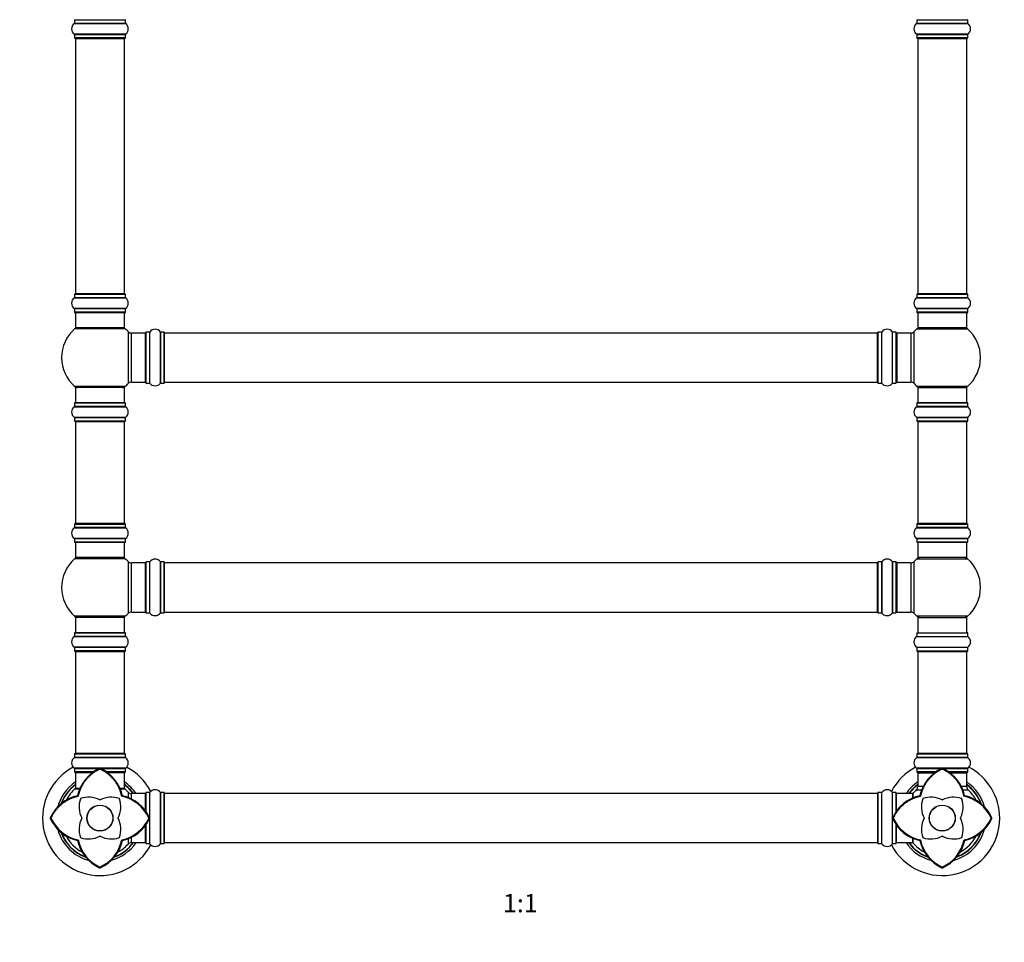
# Model space of a CAD drawing. Units: millimetres. Extents: x 0 to 1515, y 0 to 2621.
# Drawn here: x 520 to 1163, y 1329 to 1931 of the extents above; entities that cross this region are included whole.
import ezdxf
from ezdxf import colors
from ezdxf.entities.mleader import LeaderData, LeaderLine
from ezdxf.enums import TextEntityAlignment as Align
from ezdxf.math import Vec2, Vec3

# ---------------------------------------------------------------- set-up
doc = ezdxf.new("R2010")
doc.units = ezdxf.units.MM
doc.layers.add('DV1_Défaut', color=7, linetype='Continuous')
doc.layers.add('Défaut', color=7, linetype='Continuous')
doc.styles.add('SEACAD_ArialB', font='arialbd.ttf')

# ---------------------------------------------------------------- blocks, each defined once
blk = doc.blocks.new('_DOT')
at = {"color": 0}
blk.add_line((0, 0), (-1, 0), dxfattribs=at)
at = {"color": 0, "const_width": 0.333}
blk.add_lwpolyline([(-0.1665, 0, 1), (0.1665, 0, 1)], format="xyb", close=True, dxfattribs=at)
blk = doc.blocks.new('SE')
at = {"layer": 'DV1_Défaut', "color": 7, "linetype": 'Continuous'}
for p, q in [((556.17, 1928.81), (589.56, 1928.81)), ((556.22, 1931.23), (589.52, 1931.23)), ((556.22, 1931.23), (556.22, 1928.89)), ((589.52, 1928.89), (556.22, 1928.89)), ((589.52, 1928.89), (589.52, 1931.23)), ((1106.17, 1928.81), (1139.56, 1928.81)), ((1106.22, 1931.23), (1139.52, 1931.23)), ((1106.22, 1931.23), (1106.22, 1928.89)), ((1139.52, 1928.89), (1106.22, 1928.89)), ((1139.52, 1928.89), (1139.52, 1931.23)), ((589.56, 1921.86), (556.17, 1921.86)), ((556.22, 1921.78), (589.52, 1921.78)), ((556.22, 1921.78), (556.22, 1919.43)), ((589.52, 1919.43), (556.22, 1919.43)), ((556.32, 1919.33), (589.42, 1919.33)), ((556.87, 1919.13), (588.87, 1919.13)), ((556.87, 1919.13), (556.87, 1752.53)), ((588.87, 1752.53), (588.87, 1919.13)), ((589.52, 1919.43), (589.52, 1921.78)), ((1139.56, 1921.86), (1106.17, 1921.86)), ((1106.22, 1921.78), (1139.52, 1921.78)), ((1106.22, 1921.78), (1106.22, 1919.43)), ((1139.52, 1919.43), (1106.22, 1919.43)), ((1106.32, 1919.33), (1139.42, 1919.33)), ((1106.87, 1919.13), (1138.87, 1919.13)), ((1106.87, 1919.13), (1106.87, 1752.53)), ((1138.87, 1752.53), (1138.87, 1919.13)), ((1139.52, 1919.43), (1139.52, 1921.78)), ((556.17, 1749.81), (589.56, 1749.81)), ((556.22, 1752.23), (589.52, 1752.23)), ((556.22, 1752.23), (556.22, 1749.89)), ((589.52, 1749.89), (556.22, 1749.89)), ((589.42, 1752.33), (556.32, 1752.33)), ((588.87, 1752.53), (556.87, 1752.53)), ((589.52, 1749.89), (589.52, 1752.23)), ((1106.17, 1749.81), (1139.56, 1749.81)), ((1106.22, 1752.23), (1139.52, 1752.23)), ((1106.22, 1752.23), (1106.22, 1749.89)), ((1139.52, 1749.89), (1106.22, 1749.89)), ((1139.42, 1752.33), (1106.32, 1752.33)), ((1138.87, 1752.53), (1106.87, 1752.53)), ((1139.52, 1749.89), (1139.52, 1752.23)), ((589.56, 1742.86), (556.17, 1742.86)), ((556.22, 1742.78), (589.52, 1742.78)), ((556.22, 1742.78), (556.22, 1740.43)), ((589.52, 1740.43), (589.52, 1742.78)), ((1139.56, 1742.86), (1106.17, 1742.86)), ((1106.22, 1742.78), (1139.52, 1742.78)), ((1106.22, 1742.78), (1106.22, 1740.43)), ((1139.52, 1740.43), (1139.52, 1742.78)), ((589.52, 1740.43), (556.22, 1740.43)), ((556.32, 1740.33), (589.42, 1740.33)), ((556.87, 1740.33), (556.87, 1730.33)), ((588.87, 1730.33), (588.87, 1740.33)), ((1139.52, 1740.43), (1106.22, 1740.43)), ((1106.32, 1740.33), (1139.42, 1740.33)), ((1106.87, 1740.33), (1106.87, 1730.33)), ((1138.87, 1730.33), (1138.87, 1740.33)), ((589.4, 1729.58), (556.33, 1729.58)), ((588.87, 1730.33), (556.87, 1730.33)), ((1106.33, 1729.58), (1139.4, 1729.58)), ((1138.87, 1730.33), (1106.87, 1730.33)), ((591.23, 1727.8), (591.23, 1693.87)), ((593.43, 1694.83), (593.43, 1726.83)), ((602.37, 1726.83), (593.43, 1726.83)), ((602.37, 1726.83), (602.37, 1694.83)), ((602.87, 1727.38), (602.87, 1694.28)), ((602.97, 1694.18), (602.97, 1727.48)), ((605.31, 1727.48), (602.97, 1727.48)), ((605.31, 1727.48), (605.31, 1694.18)), ((605.39, 1694.14), (605.39, 1727.53)), ((612.34, 1727.53), (612.34, 1694.14)), ((612.42, 1694.18), (612.42, 1727.48)), ((614.77, 1727.48), (612.42, 1727.48)), ((614.77, 1727.48), (614.77, 1694.18)), ((614.87, 1694.29), (614.87, 1727.38)), ((615.07, 1694.83), (615.07, 1726.83)), ((1080.67, 1726.83), (615.07, 1726.83)), ((1080.67, 1694.83), (1080.67, 1726.83)), ((1080.87, 1694.28), (1080.87, 1727.38)), ((1080.97, 1694.18), (1080.97, 1727.48)), ((1083.31, 1727.48), (1080.97, 1727.48)), ((1083.31, 1694.18), (1083.31, 1727.48)), ((1083.39, 1694.14), (1083.39, 1727.53)), ((1090.34, 1694.14), (1090.34, 1727.53)), ((1090.42, 1694.18), (1090.42, 1727.48)), ((1092.77, 1727.48), (1090.42, 1727.48)), ((1092.77, 1694.18), (1092.77, 1727.48)), ((1092.87, 1694.28), (1092.87, 1727.38)), ((1093.37, 1694.83), (1093.37, 1726.83)), ((1102.3, 1726.83), (1093.37, 1726.83)), ((1102.3, 1726.83), (1102.3, 1694.83)), ((1104.5, 1693.87), (1104.5, 1727.8)), ((589.4, 1692.08), (556.33, 1692.08)), ((588.87, 1691.33), (556.87, 1691.33)), ((556.87, 1691.33), (556.87, 1681.33)), ((588.87, 1681.33), (588.87, 1691.33)), ((593.43, 1694.83), (602.37, 1694.83)), ((602.97, 1694.18), (605.31, 1694.18)), ((612.42, 1694.18), (614.77, 1694.18)), ((615.07, 1694.83), (1080.67, 1694.83)), ((1080.97, 1694.18), (1083.31, 1694.18)), ((1090.42, 1694.18), (1092.77, 1694.18)), ((1093.37, 1694.83), (1102.3, 1694.83)), ((1139.4, 1692.08), (1106.33, 1692.08)), ((1106.87, 1691.33), (1138.87, 1691.33)), ((1106.87, 1691.33), (1106.87, 1681.33)), ((1138.87, 1681.33), (1138.87, 1691.33)), ((556.17, 1678.81), (589.56, 1678.81)), ((556.22, 1681.23), (589.52, 1681.23)), ((556.22, 1681.23), (556.22, 1678.89)), ((589.52, 1678.89), (556.22, 1678.89)), ((589.42, 1681.33), (556.32, 1681.33)), ((589.52, 1678.89), (589.52, 1681.23)), ((1106.17, 1678.81), (1139.56, 1678.81)), ((1106.22, 1681.23), (1139.52, 1681.23)), ((1106.22, 1681.23), (1106.22, 1678.89)), ((1139.52, 1678.89), (1106.22, 1678.89)), ((1139.42, 1681.33), (1106.32, 1681.33)), ((1139.52, 1678.89), (1139.52, 1681.23)), ((589.56, 1671.86), (556.17, 1671.86)), ((556.22, 1671.78), (589.52, 1671.78)), ((556.22, 1671.78), (556.22, 1669.43)), ((589.52, 1669.43), (589.52, 1671.78)), ((1139.56, 1671.86), (1106.17, 1671.86)), ((1106.22, 1671.78), (1139.52, 1671.78)), ((1106.22, 1671.78), (1106.22, 1669.43)), ((1139.52, 1669.43), (1139.52, 1671.78)), ((589.52, 1669.43), (556.22, 1669.43)), ((556.32, 1669.33), (589.42, 1669.33)), ((556.87, 1669.13), (588.87, 1669.13)), ((556.87, 1669.13), (556.87, 1602.53)), ((588.87, 1602.53), (588.87, 1669.13)), ((1139.52, 1669.43), (1106.22, 1669.43)), ((1106.32, 1669.33), (1139.42, 1669.33)), ((1106.87, 1669.13), (1138.87, 1669.13)), ((1106.87, 1669.13), (1106.87, 1602.53)), ((1138.87, 1602.53), (1138.87, 1669.13)), ((556.22, 1602.23), (589.52, 1602.23)), ((556.22, 1602.23), (556.22, 1599.89)), ((589.42, 1602.33), (556.32, 1602.33)), ((588.87, 1602.53), (556.87, 1602.53)), ((589.52, 1599.89), (589.52, 1602.23)), ((1106.22, 1602.23), (1139.52, 1602.23)), ((1106.22, 1602.23), (1106.22, 1599.89)), ((1139.42, 1602.33), (1106.32, 1602.33)), ((1138.87, 1602.53), (1106.87, 1602.53)), ((1139.52, 1599.89), (1139.52, 1602.23)), ((556.17, 1599.81), (589.56, 1599.81)), ((589.52, 1599.89), (556.22, 1599.89)), ((1106.17, 1599.81), (1139.56, 1599.81)), ((1139.52, 1599.89), (1106.22, 1599.89)), ((589.56, 1592.86), (556.17, 1592.86)), ((556.22, 1592.78), (589.52, 1592.78)), ((556.22, 1592.78), (556.22, 1590.43)), ((589.52, 1590.43), (556.22, 1590.43)), ((556.32, 1590.33), (589.42, 1590.33)), ((556.87, 1590.33), (556.87, 1580.33)), ((588.87, 1580.33), (588.87, 1590.33)), ((589.52, 1590.43), (589.52, 1592.78)), ((1139.56, 1592.86), (1106.17, 1592.86)), ((1106.22, 1592.78), (1139.52, 1592.78)), ((1106.22, 1592.78), (1106.22, 1590.43)), ((1139.52, 1590.43), (1106.22, 1590.43)), ((1106.32, 1590.33), (1139.42, 1590.33)), ((1106.87, 1590.33), (1106.87, 1580.33)), ((1138.87, 1580.33), (1138.87, 1590.33)), ((1139.52, 1590.43), (1139.52, 1592.78)), ((589.4, 1579.58), (556.33, 1579.58)), ((588.87, 1580.33), (556.87, 1580.33)), ((591.23, 1577.8), (591.23, 1543.87)), ((593.43, 1544.83), (593.43, 1576.83)), ((602.37, 1576.83), (593.43, 1576.83)), ((602.37, 1576.83), (602.37, 1544.83)), ((602.87, 1577.38), (602.87, 1544.28)), ((602.97, 1544.18), (602.97, 1577.48)), ((605.31, 1577.48), (602.97, 1577.48)), ((605.31, 1577.48), (605.31, 1544.18)), ((605.39, 1544.14), (605.39, 1577.53)), ((612.34, 1577.53), (612.34, 1544.14)), ((612.42, 1544.18), (612.42, 1577.48)), ((614.77, 1577.48), (612.42, 1577.48)), ((614.77, 1577.48), (614.77, 1544.18)), ((614.87, 1544.29), (614.87, 1577.38)), ((615.07, 1544.83), (615.07, 1576.83)), ((1080.67, 1576.83), (615.07, 1576.83)), ((1080.67, 1544.83), (1080.67, 1576.83)), ((1080.87, 1577.38), (1080.87, 1544.28)), ((1080.97, 1544.18), (1080.97, 1577.48)), ((1083.31, 1577.48), (1080.97, 1577.48)), ((1083.31, 1577.48), (1083.31, 1544.18)), ((1083.39, 1544.14), (1083.39, 1577.53)), ((1090.34, 1577.53), (1090.34, 1544.14)), ((1090.42, 1544.18), (1090.42, 1577.48)), ((1092.77, 1577.48), (1090.42, 1577.48)), ((1092.77, 1577.48), (1092.77, 1544.18)), ((1092.87, 1544.28), (1092.87, 1577.38)), ((1093.37, 1544.83), (1093.37, 1576.83)), ((1102.3, 1576.83), (1093.37, 1576.83)), ((1102.3, 1576.83), (1102.3, 1544.83)), ((1104.5, 1543.87), (1104.5, 1577.8)), ((1106.33, 1579.58), (1139.4, 1579.58)), ((1138.87, 1580.33), (1106.87, 1580.33)), ((593.43, 1544.83), (602.37, 1544.83)), ((602.97, 1544.18), (605.31, 1544.18)), ((612.42, 1544.18), (614.77, 1544.18)), ((615.07, 1544.83), (1080.67, 1544.83)), ((1080.97, 1544.18), (1083.31, 1544.18)), ((1090.42, 1544.18), (1092.77, 1544.18)), ((1093.37, 1544.83), (1102.3, 1544.83)), ((589.4, 1542.08), (556.33, 1542.08)), ((588.87, 1541.33), (556.87, 1541.33)), ((556.87, 1541.33), (556.87, 1531.33)), ((588.87, 1531.33), (588.87, 1541.33)), ((1139.4, 1542.08), (1106.33, 1542.08)), ((1106.87, 1541.33), (1138.87, 1541.33)), ((1106.87, 1541.33), (1106.87, 1531.33)), ((1138.87, 1531.33), (1138.87, 1541.33)), ((556.22, 1531.23), (589.52, 1531.23)), ((556.22, 1531.23), (556.22, 1528.89)), ((589.42, 1531.33), (556.32, 1531.33)), ((589.52, 1528.89), (589.52, 1531.23)), ((1106.22, 1531.23), (1139.52, 1531.23)), ((1106.22, 1531.23), (1106.22, 1528.89)), ((1106.32, 1531.33), (1139.42, 1531.33)), ((1139.52, 1528.89), (1139.52, 1531.23)), ((556.17, 1528.81), (589.56, 1528.81)), ((589.52, 1528.89), (556.22, 1528.89)), ((1106.17, 1528.81), (1139.56, 1528.81)), ((1106.22, 1528.89), (1139.52, 1528.89)), ((589.56, 1521.86), (556.17, 1521.86)), ((556.22, 1521.78), (589.52, 1521.78)), ((556.22, 1521.78), (556.22, 1519.43)), ((589.52, 1519.43), (556.22, 1519.43)), ((556.32, 1519.33), (589.42, 1519.33)), ((556.87, 1519.13), (588.87, 1519.13)), ((556.87, 1519.13), (556.87, 1452.53)), ((588.87, 1452.53), (588.87, 1519.13)), ((589.52, 1519.43), (589.52, 1521.78)), ((1106.17, 1521.86), (1139.56, 1521.86)), ((1106.22, 1521.78), (1139.52, 1521.78)), ((1106.22, 1521.78), (1106.22, 1519.43)), ((1106.22, 1519.43), (1139.52, 1519.43)), ((1106.32, 1519.33), (1139.42, 1519.33)), ((1106.87, 1519.13), (1138.87, 1519.13)), ((1106.87, 1519.13), (1106.87, 1452.53)), ((1138.87, 1452.53), (1138.87, 1519.13)), ((1139.52, 1519.43), (1139.52, 1521.78)), ((556.17, 1449.81), (589.56, 1449.81)), ((556.22, 1452.23), (589.52, 1452.23)), ((556.22, 1452.23), (556.22, 1449.89)), ((589.52, 1449.89), (556.22, 1449.89)), ((589.42, 1452.33), (556.32, 1452.33)), ((588.87, 1452.53), (556.87, 1452.53)), ((589.52, 1449.89), (589.52, 1452.23)), ((1106.17, 1449.81), (1139.56, 1449.81)), ((1106.22, 1452.23), (1139.52, 1452.23)), ((1106.22, 1452.23), (1106.22, 1449.89)), ((1139.52, 1449.89), (1106.22, 1449.89)), ((1139.42, 1452.33), (1106.32, 1452.33)), ((1138.87, 1452.53), (1106.87, 1452.53)), ((1139.52, 1449.89), (1139.52, 1452.23)), ((589.56, 1442.86), (556.17, 1442.86)), ((556.22, 1442.78), (572.44, 1442.78)), ((556.22, 1442.78), (556.22, 1440.43)), ((568.73, 1440.43), (556.22, 1440.43)), ((556.32, 1440.33), (568.54, 1440.33)), ((572.87, 1442.78), (572.64, 1442.73)), ((572.87, 1442.3), (572.87, 1442.85)), ((573.09, 1442.73), (572.87, 1442.78)), ((572.99, 1442.78), (589.52, 1442.78)), ((589.52, 1440.43), (577.01, 1440.43)), ((577.18, 1440.33), (589.42, 1440.33)), ((589.52, 1440.43), (589.52, 1442.78)), ((1139.56, 1442.86), (1106.17, 1442.86)), ((1106.22, 1442.78), (1139.52, 1442.78)), ((1106.22, 1442.78), (1106.22, 1440.43)), ((1118.72, 1440.43), (1106.22, 1440.43)), ((1106.32, 1440.33), (1118.57, 1440.33)), ((1122.87, 1442.78), (1122.64, 1442.73)), ((1122.87, 1442.3), (1122.87, 1442.85)), ((1123.09, 1442.73), (1122.87, 1442.78)), ((1139.52, 1440.43), (1126.99, 1440.43)), ((1127.17, 1440.33), (1139.42, 1440.33)), ((1139.52, 1440.43), (1139.52, 1442.78)), ((556.87, 1440.13), (568.23, 1440.13)), ((556.87, 1440.13), (556.87, 1429.73)), ((577.53, 1440.13), (588.87, 1440.13)), ((588.87, 1429.73), (588.87, 1440.13)), ((1106.87, 1439.83), (1117.75, 1439.83)), ((1106.87, 1439.83), (1106.87, 1430.9)), ((1128.02, 1439.83), (1138.87, 1439.83)), ((1138.87, 1430.9), (1138.87, 1439.83)), ((556.8, 1429.49), (559.64, 1429.49)), ((559.71, 1429.73), (556.87, 1429.73)), ((559.81, 1429.53), (556.93, 1429.53)), ((588.87, 1429.73), (585.95, 1429.73)), ((585.99, 1429.49), (588.93, 1429.49)), ((588.8, 1429.53), (586.07, 1429.53)), ((591.23, 1427.3), (591.23, 1423.85)), ((1105.9, 1428.7), (1109.35, 1428.7)), ((1110.26, 1430.9), (1106.87, 1430.9)), ((1138.87, 1430.9), (1135.55, 1430.9)), ((1136.4, 1428.7), (1139.83, 1428.7)), ((558.63, 1424.57), (558.21, 1424.98)), ((587.1, 1424.57), (587.51, 1424.99)), ((593.43, 1422.94), (593.43, 1426.33)), ((602.37, 1426.33), (593.43, 1426.33)), ((602.37, 1426.33), (602.37, 1415.45)), ((602.87, 1426.88), (602.87, 1414.63)), ((602.97, 1414.48), (602.97, 1426.98)), ((605.31, 1426.98), (602.97, 1426.98)), ((605.31, 1426.98), (605.31, 1393.68)), ((605.39, 1393.64), (605.39, 1427.03)), ((612.34, 1427.03), (612.34, 1393.64)), ((612.42, 1393.68), (612.42, 1426.98)), ((614.77, 1426.98), (612.42, 1426.98)), ((614.77, 1426.98), (614.77, 1393.68)), ((614.87, 1393.78), (614.87, 1426.88)), ((615.07, 1394.33), (615.07, 1426.33)), ((1080.67, 1426.33), (615.07, 1426.33)), ((1080.67, 1426.33), (1080.67, 1394.33)), ((1080.87, 1393.78), (1080.87, 1426.88)), ((1080.97, 1393.68), (1080.97, 1426.98)), ((1083.31, 1426.98), (1080.97, 1426.98)), ((1083.31, 1393.68), (1083.31, 1426.98)), ((1083.39, 1393.64), (1083.39, 1427.03)), ((1090.34, 1393.64), (1090.34, 1427.03)), ((1090.42, 1393.68), (1090.42, 1426.98)), ((1092.77, 1426.98), (1090.42, 1426.98)), ((1092.77, 1414.46), (1092.77, 1426.98)), ((1092.87, 1414.63), (1092.87, 1426.88)), ((1093.07, 1415), (1093.07, 1426.33)), ((1103.47, 1426.33), (1093.07, 1426.33)), ((1103.47, 1426.33), (1103.47, 1423.33)), ((1103.67, 1426.27), (1103.67, 1423.53)), ((1103.71, 1423.46), (1103.71, 1426.4)), ((1108.63, 1424.57), (1108.21, 1424.98)), ((1137.1, 1424.57), (1137.51, 1424.99)), ((544.52, 1416.81), (544.53, 1416.8)), ((545.08, 1417.41), (544.54, 1416.79)), ((545.07, 1417.42), (545.08, 1417.41)), ((1094.52, 1416.81), (1094.53, 1416.8)), ((1095.08, 1417.41), (1094.54, 1416.79)), ((1095.07, 1417.42), (1095.08, 1417.41)), ((540.9, 1410.33), (540.35, 1410.34)), ((540.47, 1410.56), (540.42, 1410.34)), ((540.42, 1410.34), (540.47, 1410.11)), ((605.38, 1410.33), (604.83, 1410.33)), ((605.31, 1410.33), (605.26, 1410.56)), ((605.26, 1410.11), (605.31, 1410.33)), ((1090.9, 1410.33), (1090.35, 1410.34)), ((1090.47, 1410.56), (1090.42, 1410.34)), ((1090.42, 1410.34), (1090.47, 1410.11)), ((1155.38, 1410.33), (1154.83, 1410.33)), ((1155.31, 1410.33), (1155.26, 1410.56)), ((1155.26, 1410.11), (1155.31, 1410.33)), ((602.37, 1405.18), (602.37, 1394.33)), ((602.87, 1406.03), (602.87, 1393.78)), ((602.97, 1393.68), (602.97, 1406.21)), ((1092.77, 1393.68), (1092.77, 1406.2)), ((1092.87, 1393.78), (1092.87, 1406.04)), ((1093.07, 1394.33), (1093.07, 1405.67)), ((558.22, 1395.68), (558.63, 1396.1)), ((587.52, 1395.69), (587.1, 1396.1)), ((591.23, 1396.8), (591.23, 1393.37)), ((593.43, 1394.33), (593.43, 1397.65)), ((1103.47, 1397.15), (1103.47, 1394.33)), ((1103.67, 1397.28), (1103.67, 1394.4)), ((1103.71, 1394.27), (1103.71, 1397.11)), ((1108.22, 1395.68), (1108.63, 1396.1)), ((1137.52, 1395.69), (1137.1, 1396.1)), ((593.43, 1394.33), (602.37, 1394.33)), ((602.97, 1393.68), (605.31, 1393.68)), ((612.42, 1393.68), (614.77, 1393.68)), ((615.07, 1394.33), (1080.67, 1394.33)), ((1080.97, 1393.68), (1083.31, 1393.68)), ((1090.42, 1393.68), (1092.77, 1393.68)), ((1093.07, 1394.33), (1103.47, 1394.33)), ((572.64, 1377.94), (572.86, 1377.89)), ((572.86, 1377.82), (572.86, 1378.37)), ((572.86, 1377.89), (573.09, 1377.94)), ((1122.64, 1377.94), (1122.86, 1377.89)), ((1122.86, 1377.82), (1122.86, 1378.37)), ((1122.86, 1377.89), (1123.09, 1377.94))]:
    blk.add_line(p, q, dxfattribs=at)
for centre, radius in [((572.87, 1410.33), 8.5), ((572.87, 1410.33), 8.4), ((1122.87, 1410.33), 8.5), ((1122.87, 1410.33), 8.4)]:
    blk.add_circle(centre, radius, dxfattribs=at)
for centre, radius, start, end in [((558.6, 1925.33), 4.24, 124.98213, 235.01787), ((556.12, 1928.89), 0.1, 304.98213, 0), ((556.32, 1931.23), 0.1, 90, 180), ((589.42, 1931.23), 0.1, 0, 90), ((589.62, 1928.89), 0.1, 180, 235.01787), ((587.13, 1925.33), 4.24, 304.98213, 55.01787), ((1108.6, 1925.33), 4.24, 124.98213, 235.01787), ((1106.12, 1928.89), 0.1, 304.98213, 0), ((1106.32, 1931.23), 0.1, 90, 180), ((1139.42, 1931.23), 0.1, 0, 90), ((1139.62, 1928.89), 0.1, 180, 235.01787), ((1137.13, 1925.33), 4.24, 304.98213, 55.01787), ((556.12, 1921.78), 0.1, 0, 55.01787), ((556.32, 1919.43), 0.1, 180, 270), ((557.07, 1919.13), 0.2, 90, 180), ((588.67, 1919.13), 0.2, 0, 90), ((589.42, 1919.43), 0.1, 270, 0), ((589.62, 1921.78), 0.1, 124.98213, 180), ((1106.12, 1921.78), 0.1, 0, 55.01787), ((1106.32, 1919.43), 0.1, 180, 270), ((1107.07, 1919.13), 0.2, 90, 180), ((1138.67, 1919.13), 0.2, 0, 90), ((1139.42, 1919.43), 0.1, 270, 0), ((1139.62, 1921.78), 0.1, 124.98213, 180), ((558.6, 1746.33), 4.24, 124.98213, 235.01787), ((556.12, 1749.89), 0.1, 304.98213, 0), ((556.32, 1752.23), 0.1, 90, 180), ((557.07, 1752.53), 0.2, 180, 270), ((588.67, 1752.53), 0.2, 270, 0), ((589.42, 1752.23), 0.1, 0, 90), ((589.62, 1749.89), 0.1, 180, 235.01787), ((587.13, 1746.33), 4.24, 304.98213, 55.01787), ((1108.6, 1746.33), 4.24, 124.98213, 235.01787), ((1106.12, 1749.89), 0.1, 304.98213, 0), ((1106.32, 1752.23), 0.1, 90, 180), ((1107.07, 1752.53), 0.2, 180, 270), ((1138.67, 1752.53), 0.2, 270, 0), ((1139.42, 1752.23), 0.1, 0, 90), ((1139.62, 1749.89), 0.1, 180, 235.01787), ((1137.13, 1746.33), 4.24, 304.98213, 55.01787), ((556.12, 1742.78), 0.1, 0, 55.01787), ((589.62, 1742.78), 0.1, 124.98213, 180), ((1106.12, 1742.78), 0.1, 0, 55.01787), ((1139.62, 1742.78), 0.1, 124.98213, 180), ((556.32, 1740.43), 0.1, 180, 270), ((589.42, 1740.43), 0.1, 270, 0), ((1106.32, 1740.43), 0.1, 180, 270), ((1139.42, 1740.43), 0.1, 270, 0), ((572.87, 1710.83), 25, 131.40962, 228.59038), ((558.31, 1727.33), 3, 90, 131.40962), ((587.42, 1727.33), 3, 48.59038, 90), ((572.87, 1710.83), 25, 42.73211, 48.59038), ((1122.87, 1710.83), 25, 131.40962, 137.26789), ((1108.31, 1727.33), 3, 90, 131.40962), ((1137.42, 1727.33), 3, 48.59038, 90), ((1122.87, 1710.83), 25, 311.40962, 48.59038), ((593.43, 1729.83), 3, 222.73211, 270), ((602.37, 1726.33), 0.5, 0, 90), ((602.97, 1727.38), 0.1, 90, 180), ((605.31, 1727.58), 0.1, 270, 325.01787), ((608.87, 1725.1), 4.24, 34.98213, 145.01787), ((612.42, 1727.58), 0.1, 214.98213, 270), ((614.77, 1727.38), 0.1, 0, 90), ((615.07, 1726.63), 0.2, 90, 180), ((1080.67, 1726.63), 0.2, 0, 90), ((1080.97, 1727.38), 0.1, 90, 180), ((1083.31, 1727.58), 0.1, 270, 325.01787), ((1086.87, 1725.1), 4.24, 34.98213, 145.01787), ((1090.42, 1727.58), 0.1, 214.98213, 270), ((1092.77, 1727.38), 0.1, 0, 90), ((1093.37, 1726.33), 0.5, 90, 180), ((1102.3, 1729.83), 3, 270, 317.26789), ((558.31, 1694.33), 3, 228.59038, 270), ((587.42, 1694.33), 3, 270, 311.40962), ((572.87, 1710.83), 25, 311.40962, 317.26789), ((593.43, 1691.83), 3, 90, 137.26789), ((602.37, 1695.33), 0.5, 270, 0), ((602.97, 1694.28), 0.1, 180, 270), ((605.31, 1694.08), 0.1, 34.98213, 90), ((608.87, 1696.57), 4.24, 214.98213, 241.10682), ((608.87, 1697.69), 5.24, 246.675, 293.32507), ((607.98, 1695.38), 2.77, 244.64863, 246.52808), ((608.87, 1696.57), 4.24, 299.1889, 325.01787), ((612.42, 1694.08), 0.1, 90, 145.01787), ((614.77, 1694.28), 0.1, 270, 0), ((615.07, 1695.03), 0.2, 180, 270), ((1080.67, 1695.03), 0.2, 270, 0), ((1080.97, 1694.28), 0.1, 180, 270), ((1083.31, 1694.08), 0.1, 34.98213, 90), ((1086.87, 1696.57), 4.24, 214.98213, 240.80332), ((1086.87, 1697.69), 5.24, 246.67493, 293.325), ((1086.87, 1696.57), 4.24, 298.88869, 325.01787), ((1090.42, 1694.08), 0.1, 90, 145.01787), ((1092.77, 1694.28), 0.1, 270, 0), ((1093.37, 1695.33), 0.5, 180, 270), ((1102.3, 1691.83), 3, 42.73211, 90), ((1122.87, 1710.83), 25, 222.73211, 228.59038), ((1108.31, 1694.33), 3, 228.59038, 270), ((1137.42, 1694.33), 3, 270, 311.40962), ((558.6, 1675.33), 4.24, 124.98213, 235.01787), ((556.12, 1678.89), 0.1, 304.98213, 0), ((556.32, 1681.23), 0.1, 90, 180), ((589.42, 1681.23), 0.1, 0, 90), ((589.62, 1678.89), 0.1, 180, 235.01787), ((587.13, 1675.33), 4.24, 304.98213, 55.01787), ((1108.6, 1675.33), 4.24, 124.98213, 235.01787), ((1106.12, 1678.89), 0.1, 304.98213, 0), ((1106.32, 1681.23), 0.1, 90, 180), ((1139.42, 1681.23), 0.1, 0, 90), ((1139.62, 1678.89), 0.1, 180, 235.01787), ((1137.13, 1675.33), 4.24, 304.98213, 55.01787), ((556.12, 1671.78), 0.1, 0, 55.01787), ((589.62, 1671.78), 0.1, 124.98213, 180), ((1106.12, 1671.78), 0.1, 0, 55.01787), ((1139.62, 1671.78), 0.1, 124.98213, 180), ((556.32, 1669.43), 0.1, 180, 270), ((557.07, 1669.13), 0.2, 90, 180), ((588.67, 1669.13), 0.2, 0, 90), ((589.42, 1669.43), 0.1, 270, 0), ((1106.32, 1669.43), 0.1, 180, 270), ((1107.07, 1669.13), 0.2, 90, 180), ((1138.67, 1669.13), 0.2, 0, 90), ((1139.42, 1669.43), 0.1, 270, 0), ((556.32, 1602.23), 0.1, 90, 180), ((557.07, 1602.53), 0.2, 180, 270), ((588.67, 1602.53), 0.2, 270, 0), ((589.42, 1602.23), 0.1, 0, 90), ((1106.32, 1602.23), 0.1, 90, 180), ((1107.07, 1602.53), 0.2, 180, 270), ((1138.67, 1602.53), 0.2, 270, 0), ((1139.42, 1602.23), 0.1, 0, 90), ((558.6, 1596.33), 4.24, 124.98213, 235.01787), ((556.12, 1599.89), 0.1, 304.98213, 0), ((589.62, 1599.89), 0.1, 180, 235.01787), ((587.13, 1596.33), 4.24, 304.98213, 55.01787), ((1108.6, 1596.33), 4.24, 124.98213, 235.01787), ((1106.12, 1599.89), 0.1, 304.98213, 0), ((1139.62, 1599.89), 0.1, 180, 235.01787), ((1137.13, 1596.33), 4.24, 304.98213, 55.01787), ((556.12, 1592.78), 0.1, 0, 55.01787), ((556.32, 1590.43), 0.1, 180, 270), ((589.42, 1590.43), 0.1, 270, 0), ((589.62, 1592.78), 0.1, 124.98213, 180), ((1106.12, 1592.78), 0.1, 0, 55.01787), ((1106.32, 1590.43), 0.1, 180, 270), ((1139.42, 1590.43), 0.1, 270, 0), ((1139.62, 1592.78), 0.1, 124.98213, 180), ((572.87, 1560.83), 25, 131.40962, 228.59038), ((558.31, 1577.33), 3, 90, 131.40962), ((587.42, 1577.33), 3, 48.59038, 90), ((572.87, 1560.83), 25, 42.73211, 48.59038), ((593.43, 1579.83), 3, 222.73211, 270), ((602.37, 1576.33), 0.5, 0, 90), ((602.97, 1577.38), 0.1, 90, 180), ((605.31, 1577.58), 0.1, 270, 325.01787), ((608.87, 1575.1), 4.24, 34.98213, 145.01787), ((612.42, 1577.58), 0.1, 214.98213, 270), ((614.77, 1577.38), 0.1, 0, 90), ((615.07, 1576.63), 0.2, 90, 180), ((1080.67, 1576.63), 0.2, 0, 90), ((1080.97, 1577.38), 0.1, 90, 180), ((1083.31, 1577.58), 0.1, 270, 325.01787), ((1086.87, 1575.1), 4.24, 34.98213, 145.01787), ((1090.42, 1577.58), 0.1, 214.98213, 270), ((1092.77, 1577.38), 0.1, 0, 90), ((1093.37, 1576.33), 0.5, 90, 180), ((1102.3, 1579.83), 3, 270, 317.26789), ((1122.87, 1560.83), 25, 131.40962, 137.26789), ((1108.31, 1577.33), 3, 90, 131.40962), ((1137.42, 1577.33), 3, 48.59038, 90), ((1122.87, 1560.83), 25, 311.40962, 48.59038), ((572.87, 1560.83), 25, 311.40962, 317.26789), ((593.43, 1541.83), 3, 90, 137.26789), ((602.37, 1545.33), 0.5, 270, 0), ((602.97, 1544.28), 0.1, 180, 270), ((605.31, 1544.08), 0.1, 34.98213, 90), ((608.87, 1546.57), 4.24, 214.98213, 241.10682), ((608.87, 1546.57), 4.24, 299.1889, 325.01787), ((612.42, 1544.08), 0.1, 90, 145.01787), ((614.77, 1544.28), 0.1, 270, 0), ((615.07, 1545.03), 0.2, 180, 270), ((1080.67, 1545.03), 0.2, 270, 0), ((1080.97, 1544.28), 0.1, 180, 270), ((1083.31, 1544.08), 0.1, 34.98213, 90), ((1086.87, 1546.57), 4.24, 214.98213, 240.80332), ((1086.87, 1546.57), 4.24, 298.88869, 325.01787), ((1090.42, 1544.08), 0.1, 90, 145.01787), ((1092.77, 1544.28), 0.1, 270, 0), ((1093.37, 1545.33), 0.5, 180, 270), ((1102.3, 1541.83), 3, 42.73211, 90), ((1122.87, 1560.83), 25, 222.73211, 228.59038), ((558.31, 1544.33), 3, 228.59038, 270), ((587.42, 1544.33), 3, 270, 311.40962), ((608.87, 1547.69), 5.24, 246.675, 293.32507), ((607.98, 1545.38), 2.77, 244.64863, 247.29027), ((1086.87, 1547.69), 5.24, 246.67493, 293.325), ((1108.31, 1544.33), 3, 228.59038, 270), ((1137.42, 1544.33), 3, 270, 311.40962), ((556.32, 1531.23), 0.1, 90, 180), ((589.42, 1531.23), 0.1, 0, 90), ((1106.32, 1531.23), 0.1, 90, 180), ((1139.42, 1531.23), 0.1, 0, 90), ((558.6, 1525.33), 4.24, 124.98213, 235.01787), ((556.12, 1528.89), 0.1, 304.98213, 0), ((589.62, 1528.89), 0.1, 180, 235.01787), ((587.13, 1525.33), 4.24, 304.98213, 55.01787), ((1108.6, 1525.33), 4.24, 124.98213, 235.01787), ((1106.12, 1528.89), 0.1, 304.98213, 0), ((1139.62, 1528.89), 0.1, 180, 235.01787), ((1137.13, 1525.33), 4.24, 304.98213, 55.01787), ((556.12, 1521.78), 0.1, 0, 55.01787), ((556.32, 1519.43), 0.1, 180, 270), ((557.07, 1519.13), 0.2, 90, 180), ((588.67, 1519.13), 0.2, 0, 90), ((589.42, 1519.43), 0.1, 270, 0), ((589.62, 1521.78), 0.1, 124.98213, 180), ((1106.12, 1521.78), 0.1, 0, 55.01787), ((1106.32, 1519.43), 0.1, 180, 270), ((1107.07, 1519.13), 0.2, 90, 180), ((1138.67, 1519.13), 0.2, 0, 90), ((1139.42, 1519.43), 0.1, 270, 0), ((1139.62, 1521.78), 0.1, 124.98213, 180), ((558.6, 1446.33), 4.24, 124.98213, 235.01787), ((556.12, 1449.89), 0.1, 304.98213, 0), ((556.32, 1452.23), 0.1, 90, 180), ((557.07, 1452.53), 0.2, 180, 270), ((588.67, 1452.53), 0.2, 270, 0), ((589.42, 1452.23), 0.1, 0, 90), ((589.62, 1449.89), 0.1, 180, 235.01787), ((587.13, 1446.33), 4.24, 304.98213, 55.01787), ((1108.6, 1446.33), 4.24, 124.98213, 235.01787), ((1106.12, 1449.89), 0.1, 304.98213, 0), ((1106.32, 1452.23), 0.1, 90, 180), ((1107.07, 1452.53), 0.2, 180, 270), ((1138.67, 1452.53), 0.2, 270, 0), ((1139.42, 1452.23), 0.1, 0, 90), ((1139.62, 1449.89), 0.1, 180, 235.01787), ((1137.13, 1446.33), 4.24, 304.98213, 55.01787), ((572.87, 1410.33), 37.5, 117.71532, 332.28468), ((556.12, 1442.78), 0.1, 0, 55.01787), ((556.32, 1440.43), 0.1, 180, 270), ((557.07, 1440.13), 0.2, 90, 180), ((583.2, 1419.44), 25.58, 114.37984, 167.49238), ((562.53, 1419.44), 25.58, 12.50618, 65.61873), ((588.67, 1440.13), 0.2, 0, 90), ((589.42, 1440.43), 0.1, 270, 0), ((589.62, 1442.78), 0.1, 124.98213, 180), ((572.87, 1410.33), 37.5, 27.71532, 62.28468), ((1122.87, 1410.33), 37.5, 117.71532, 152.28468), ((1106.12, 1442.78), 0.1, 0, 55.01787), ((1106.32, 1440.43), 0.1, 180, 270), ((1107.37, 1439.83), 0.5, 90, 180), ((1133.2, 1419.44), 25.58, 114.37984, 167.49238), ((1112.53, 1419.44), 25.58, 12.50618, 65.61873), ((1138.37, 1439.83), 0.5, 0, 90), ((1139.42, 1440.43), 0.1, 270, 0), ((1139.62, 1442.78), 0.1, 124.98213, 180), ((1122.87, 1410.33), 37.5, 0, 62.28468), ((572.87, 1410.33), 28.5, 124.15292, 166.75307), ((572.87, 1410.33), 28.5, 34.15292, 55.84708), ((1122.87, 1410.33), 28.5, 124.15292, 145.84708), ((1122.87, 1410.33), 28.5, 14.49426, 55.84708), ((572.87, 1410.33), 27.1, 126.18582, 159.43815), ((572.87, 1410.33), 27, 126.3412, 159.1424), ((572.87, 1410.33), 26.94, 126.43177, 158.89328), ((572.87, 1410.33), 25, 129.99246, 151.87683), ((556.93, 1429.33), 0.2, 90, 129.99246), ((557.07, 1429.73), 0.2, 180, 270), ((588.67, 1429.73), 0.2, 270, 0), ((588.8, 1429.33), 0.2, 50.00754, 90), ((572.87, 1410.33), 27.1, 36.18582, 53.81418), ((572.87, 1410.33), 27, 36.3412, 53.6588), ((572.87, 1410.33), 26.94, 36.43177, 53.56823), ((572.87, 1410.33), 25, 42.73211, 50.00754), ((593.43, 1429.33), 3, 222.73211, 270), ((608.87, 1424.6), 4.24, 34.98213, 145.01787), ((1086.87, 1424.6), 4.24, 34.98213, 145.01787), ((1122.87, 1410.33), 27.1, 126.18582, 143.81418), ((1122.87, 1410.33), 27, 126.3412, 143.6588), ((1122.87, 1410.33), 26.94, 126.43177, 143.56823), ((1122.87, 1410.33), 25, 132.73211, 140.00754), ((1103.87, 1430.9), 3, 312.73211, 0), ((1122.87, 1410.33), 27.1, 20.2711, 53.81418), ((1122.87, 1410.33), 27, 20.6104, 53.6588), ((1122.87, 1410.33), 26.94, 21.00117, 53.56823), ((1141.87, 1430.9), 3, 180, 227.26789), ((1122.87, 1410.33), 25, 28.16976, 47.26789), ((563.76, 1400), 25.58, 102.50622, 155.61889), ((575.24, 1417.76), 16, 161.01137, 207.29099), ((560.3, 1422.9), 0.2, 108.98863, 161.01137), ((565.44, 1407.96), 16, 62.70901, 108.98863), ((572.87, 1422.36), 0.2, 242.70901, 297.29099), ((580.29, 1407.96), 16, 71.01137, 117.29099), ((570.49, 1417.76), 16, 332.70901, 18.98863), ((585.43, 1422.9), 0.2, 18.98863, 71.01137), ((581.93, 1399.95), 25.15, 24.38212, 78.12012), ((581.97, 1400), 25.58, 24.38125, 77.49147), ((602.37, 1425.83), 0.5, 0, 90), ((602.97, 1426.88), 0.1, 90, 180), ((605.31, 1427.08), 0.1, 270, 325.01787), ((612.42, 1427.08), 0.1, 214.98213, 270), ((614.77, 1426.88), 0.1, 0, 90), ((615.07, 1426.13), 0.2, 90, 180), ((1080.67, 1426.13), 0.2, 0, 90), ((1080.97, 1426.88), 0.1, 90, 180), ((1083.31, 1427.08), 0.1, 270, 325.01787), ((1090.42, 1427.08), 0.1, 214.98213, 270), ((1113.76, 1400), 25.58, 102.50622, 155.61889), ((1092.77, 1426.88), 0.1, 0, 90), ((1093.07, 1426.13), 0.2, 90, 180), ((1103.47, 1426.13), 0.2, 0, 90), ((1103.87, 1426.27), 0.2, 140.00754, 180), ((1125.24, 1417.76), 16, 161.01137, 207.29099), ((1110.3, 1422.9), 0.2, 108.98863, 161.01137), ((1115.44, 1407.96), 16, 62.70901, 108.98863), ((1122.87, 1422.36), 0.2, 242.70901, 297.29099), ((1130.29, 1407.96), 16, 71.01137, 117.29099), ((1120.49, 1417.76), 16, 332.70901, 18.98863), ((1135.43, 1422.9), 0.2, 18.98863, 71.01137), ((1131.93, 1399.95), 25.15, 24.38212, 78.12012), ((1131.97, 1400), 25.58, 24.38125, 77.49147), ((533, 1426.32), 14.98, 319.18058, 320.45053), ((1083, 1426.32), 14.98, 319.18058, 320.45053), ((563.77, 1420.67), 25.59, 204.38599, 257.48893), ((563.83, 1420.74), 25.18, 204.41167, 258.08603), ((575.24, 1402.91), 16, 152.70901, 198.98863), ((560.84, 1410.33), 0.2, 332.70901, 27.29099), ((584.89, 1410.33), 0.2, 152.70901, 207.29099), ((570.49, 1402.91), 16, 341.01137, 27.29099), ((581.91, 1420.73), 25.17, 281.90638, 335.61362), ((581.98, 1420.65), 25.56, 282.48963, 335.62864), ((1122.87, 1410.33), 37.5, 207.71532, 0), ((1113.77, 1420.67), 25.59, 204.38599, 257.48893), ((1113.83, 1420.74), 25.18, 204.41167, 258.08603), ((1125.24, 1402.91), 16, 152.70901, 198.98863), ((1110.84, 1410.33), 0.2, 332.70901, 27.29099), ((1134.89, 1410.33), 0.2, 152.70901, 207.29099), ((1120.49, 1402.91), 16, 341.01137, 27.29099), ((1131.91, 1420.73), 25.17, 281.90638, 335.61362), ((1131.98, 1420.65), 25.56, 282.48963, 335.62864), ((572.87, 1410.33), 28.5, 195.15928, 254.97928), ((1122.87, 1410.33), 28.5, 284.79031, 345.28542), ((572.87, 1410.33), 27.1, 200.74319, 249.47333), ((572.87, 1410.33), 27, 200.97418, 249.17396), ((572.87, 1410.33), 26.94, 201.03037, 249.12951), ((572.87, 1410.33), 25, 207.79353, 242.63737), ((583.19, 1401.22), 25.56, 192.49026, 245.62816), ((583.25, 1401.28), 25.16, 191.8979, 245.61887), ((560.3, 1397.77), 0.2, 198.98863, 251.01137), ((565.44, 1412.71), 16, 251.01137, 297.29099), ((572.87, 1398.31), 0.2, 62.70901, 117.29099), ((562.47, 1401.29), 25.17, 294.39157, 348.09798), ((580.29, 1412.71), 16, 242.70901, 288.98863), ((562.53, 1401.24), 25.59, 294.38458, 347.4901), ((585.43, 1397.77), 0.2, 288.98863, 341.01137), ((1133.19, 1401.22), 25.56, 192.49026, 245.62816), ((1133.25, 1401.28), 25.16, 191.8979, 245.61887), ((1110.3, 1397.77), 0.2, 198.98863, 251.01137), ((1115.44, 1412.71), 16, 251.01137, 297.29099), ((1122.87, 1398.31), 0.2, 62.70901, 117.29099), ((1112.47, 1401.29), 25.17, 294.39157, 348.09798), ((1130.29, 1412.71), 16, 242.70901, 288.98863), ((1112.53, 1401.24), 25.59, 294.38458, 347.4901), ((1122.87, 1410.33), 27.1, 290.77923, 339.11982), ((1122.87, 1410.33), 27, 291.15811, 338.81409), ((1122.87, 1410.33), 26.94, 291.40599, 338.60097), ((1122.87, 1410.33), 25, 297.79352, 332.63735), ((1135.43, 1397.77), 0.2, 288.98863, 341.01137), ((572.87, 1410.33), 28.5, 285.0084, 325.84708), ((572.87, 1410.33), 27.1, 290.9622, 323.81418), ((572.87, 1410.33), 27, 291.23883, 323.6588), ((572.87, 1410.33), 26.94, 291.36418, 323.56823), ((572.87, 1410.33), 25, 298.16974, 317.26789), ((593.43, 1391.33), 3, 90, 137.26789), ((602.37, 1394.83), 0.5, 270, 0), ((602.97, 1393.78), 0.1, 180, 270), ((605.31, 1393.58), 0.1, 34.98213, 90), ((608.87, 1396.07), 4.24, 214.98213, 325.01787), ((612.42, 1393.58), 0.1, 90, 145.01787), ((614.77, 1393.78), 0.1, 270, 0), ((615.07, 1394.53), 0.2, 180, 270), ((1080.67, 1394.53), 0.2, 270, 0), ((1080.97, 1393.78), 0.1, 180, 270), ((1083.31, 1393.58), 0.1, 34.98213, 90), ((1086.87, 1396.07), 4.24, 214.98213, 325.01787), ((1090.42, 1393.58), 0.1, 90, 145.01787), ((1092.77, 1393.78), 0.1, 270, 0), ((1093.07, 1394.53), 0.2, 180, 270), ((1122.87, 1410.33), 28.5, 214.15292, 255.1211), ((1122.87, 1410.33), 27.1, 216.18582, 249.07534), ((1122.87, 1410.33), 27, 216.3412, 248.77116), ((1122.87, 1410.33), 26.94, 216.43177, 248.63203), ((1103.47, 1394.53), 0.2, 270, 0), ((1103.87, 1394.4), 0.2, 180, 219.99246), ((1122.87, 1410.33), 25, 219.99246, 241.87684)]:
    blk.add_arc(centre, radius, start, end, dxfattribs=at)
for points in [[(572.86, 1442.3), (567.33, 1439.74), (563.63, 1435.13), (559.98, 1430.59), (558.64, 1424.57)], [(587.1, 1424.56), (585.75, 1430.58), (582.11, 1435.12), (578.41, 1439.74), (572.86, 1442.3)], [(1122.86, 1442.3), (1117.33, 1439.74), (1113.63, 1435.13), (1109.98, 1430.59), (1108.64, 1424.57)], [(1137.1, 1424.56), (1135.75, 1430.58), (1132.11, 1435.12), (1128.41, 1439.74), (1122.86, 1442.3)], [(558.64, 1424.57), (552.62, 1423.22), (548.07, 1419.57), (543.46, 1415.87), (540.9, 1410.33)], [(1108.64, 1424.57), (1102.62, 1423.22), (1098.07, 1419.57), (1093.46, 1415.87), (1090.9, 1410.33)]]:
    blk.add_open_spline(points, degree=2, knots=[0, 0, 0, 0.5, 0.5, 1, 1, 1], dxfattribs=at)

msp = doc.modelspace()

# ---------------------------------------------------------------- block references
at = {"layer": 'Défaut'}
msp.add_blockref('SE', (0, 0), dxfattribs=at)

# ---------------------------------------------------------------- texts
at = {"layer": 'Défaut', "color": 7, "linetype": 'Continuous', "style": 'SEACAD_ArialB'}
msp.add_text('1:1', height=12, dxfattribs=at).set_placement((836, 1360.83), align=Align.TOP_LEFT)

# ---------------------------------------------------------------- leaders
at = {"layer": 'Défaut', "color": 7, "linetype": 'Continuous'}
ml = msp.add_multileader_mtext('Standard', dxfattribs=at)
ml.set_content('{\\pxsm0.9;\\fSolid Edge ISO|b1||i0||c0|p34;\\W1.;21/02/2019\\P}', color=256)
ml.set_leader_properties()
ml.set_arrow_properties(name='DOT')
ml.build(insert=Vec2(0, 0))
ml.multileader.update_dxf_attribs({"leader_type": 0, "dogleg_length": 0, "arrow_head_size": 12})
ctx = ml.context
ctx.base_point, ctx.char_height, ctx.arrow_head_size, ctx.landing_gap_size = Vec3(1152.57, 2614.31), 12, 12, 4.2
notes = []
notes.append((ctx, [(0, (0, 0, 0), (0, 0), (1, 0), 1, [])]))
ctx.mtext.insert = Vec3(1154.57, 2620.43)
for ctx, leaders in notes:
    for number, flags, end, landing, length, lines in leaders:
        leader = LeaderData()
        leader.index, (leader.has_last_leader_line, leader.has_dogleg_vector, leader.attachment_direction) = number, flags
        leader.last_leader_point, leader.dogleg_vector, leader.dogleg_length = Vec3(end), Vec3(landing), length
        for number, points, colour, breaks in lines:
            line = LeaderLine()
            line.index, line.vertices, line.color, line.breaks = number, Vec3.list(points), colors.encode_raw_color(colour), breaks
            leader.lines.append(line)
        ctx.leaders.append(leader)

doc.saveas('drawing.dxf')
